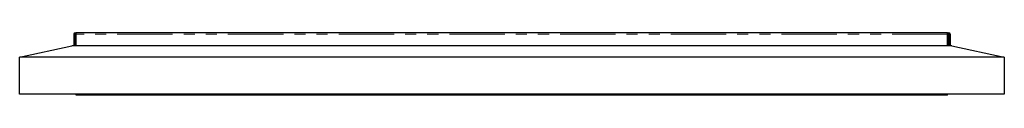
# Model space of a CAD drawing. Units: millimetres. Extents: x 66 to 415, y 81 to 302.
# Drawn here: x 83 to 196, y 295 to 302 of the extents above; entities that cross this region are included whole.
import ezdxf

# ---------------------------------------------------------------- set-up
doc = ezdxf.new("R2010")
doc.units = ezdxf.units.MM
doc.linetypes.add('PHANTOM', pattern=[12.7, 6.35, -1.27, 1.27, -1.27, 1.27, -1.27])

msp = doc.modelspace()

# ---------------------------------------------------------------- linework, layer by layer
at = {"color": 7, "linetype": 'Continuous', "lineweight": 25}
for p, q in [((89.45, 301.85), (89.45, 300.5)), ((89.55, 301.85), (89.55, 300.5)), ((89.65, 300.5), (89.65, 301.85)), ((189.7, 302), (89.75, 302)), ((89.75, 301.85), (89.75, 302)), ((89.75, 300.5), (89.75, 301.85)), ((189.7, 301.85), (189.7, 302)), ((189.7, 300.5), (189.7, 301.85)), ((189.8, 300.5), (189.8, 301.85)), ((189.9, 301.85), (189.9, 300.5)), ((190, 301.85), (190, 300.5)), ((83.25, 299.2), (89.25, 300.5)), ((190.2, 300.5), (89.25, 300.5)), ((190.2, 300.5), (196.2, 299.2)), ((196.2, 299.2), (83.25, 299.2)), ((83.25, 294.95), (83.25, 299.2)), ((196.2, 299.2), (196.2, 294.95)), ((196.2, 294.95), (83.25, 294.95)), ((89.75, 294.85), (89.75, 294.95)), ((189.7, 294.85), (89.75, 294.85)), ((189.7, 294.85), (189.7, 294.95))]:
    msp.add_line(p, q, dxfattribs=at)
at = {"color": 8, "linetype": 'PHANTOM', "lineweight": 18}
for p, q in [((89.55, 301.85), (89.45, 301.85)), ((89.75, 301.85), (89.65, 301.85)), ((189.7, 301.85), (89.75, 301.85)), ((189.8, 301.85), (189.7, 301.85)), ((190, 301.85), (189.9, 301.85))]:
    msp.add_line(p, q, dxfattribs=at)
at = {"color": 7, "linetype": 'Continuous', "lineweight": 25}
for centre, radius in [((89.6, 301.85), 0.15), ((89.6, 301.85), 0.05), ((189.85, 301.85), 0.15), ((189.85, 301.85), 0.05)]:
    msp.add_arc(centre, radius, 0, 180, dxfattribs=at)

doc.saveas('drawing.dxf')
